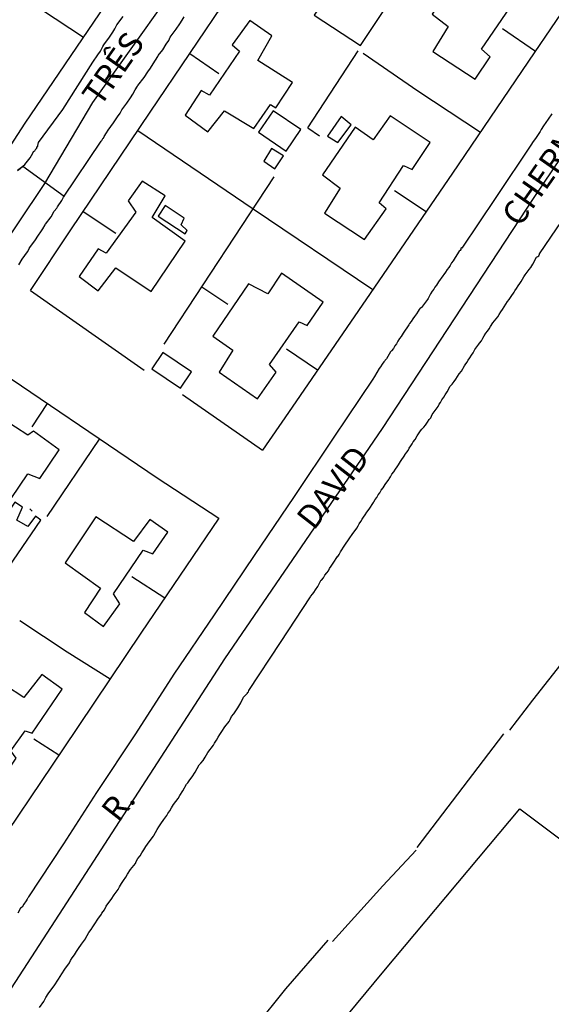
# Model space of a CAD drawing. Units: millimetres. Extents: x 185342 to 187960, y 1660429 to 1663203.
# Drawn here: x 185898 to 185953, y 1662474 to 1662577 of the extents above; entities that cross this region are included whole.
import ezdxf
from ezdxf.enums import TextEntityAlignment as Align

# ---------------------------------------------------------------- set-up
doc = ezdxf.new("R2010")
doc.units = ezdxf.units.MM
doc.header["$LTSCALE"] = 10
doc.header["$PDMODE"] = 2
doc.header["$PDSIZE"] = 6
for name, color, linetype in [('V-CRUZAMENTO', 1, 'Continuous'), ('V-EDIFICACAO', 2, 'Continuous'), ('V-EIXO_DE_LOGRADOURO', 3, 'Continuous'), ('V-LOTE', 1, 'Continuous'), ('V-NOME_DOS_LOGRADOUROS', 7, 'Continuous'), ('V-QUADRA', 2, 'Continuous'), ('V-TESTADA', 5, 'Continuous'), ('V-VALETA', 173, 'Continuous')]:
    doc.layers.add(name, color=color, linetype=linetype)
doc.styles.get("Standard").update_dxf_attribs({"font": 'romans.shx'})
doc.dimstyles.new('ISO-25', dxfattribs={"dimtxt": 2, "dimasz": 2.5, "dimexe": 1.25, "dimexo": 0.625, "dimtad": 1, "dimtxsty": 'Standard', "dimblk": 'ARCHTICK', "dimcen": 0, "dimadec": 0, "dimazin": 0, "dimtfac": 1, "dimtmove": 0, "dimatfit": 3, "dimldrblk": 'ARCHTICK', "dimfxl": 0, "dimarcsym": 0})

# ---------------------------------------------------------------- blocks, each defined once
blk = doc.blocks.new('_ArchTick')
at = {"color": 0, "linetype": 'ByBlock', "const_width": 0.15}
blk.add_lwpolyline([(-0.5, -0.5), (0.5, 0.5)], dxfattribs=at)
blk = doc.blocks.new('*D38')
at = {"color": 0, "lineweight": -2}
blk.add_line((185950.38, 1662348.64), (185959.28, 1662338.89), dxfattribs=at)
at = {"layer": 'Defpoints', "color": 0}
for p in [(185643.26, 1662685.43), (185959.28, 1662338.89)]:
    blk.add_point(p, dxfattribs=at)
at = {"color": 0, "lineweight": -2, "xscale": 2.5, "yscale": 2.5, "zscale": 2.5, "rotation": 312.3619523285861}
blk.add_blockref('_ArchTick', (185959.28, 1662338.89), dxfattribs=at)
at = {"color": 0, "insert": (185954.34, 1662346.71), "char_height": 2, "attachment_point": 5, "rotation": 312.362}
blk.add_mtext('R469', dxfattribs=at)
blk = doc.blocks.new('*D39')
at = {"color": 0, "lineweight": -2}
blk.add_line((185921.7, 1662363.98), (185930.68, 1662353.61), dxfattribs=at)
at = {"layer": 'Defpoints', "color": 0}
for p in [(185643.26, 1662685.43), (185930.68, 1662353.61)]:
    blk.add_point(p, dxfattribs=at)
at = {"color": 0, "lineweight": -2, "xscale": 2.5, "yscale": 2.5, "zscale": 2.5, "rotation": 310.8986293601366}
blk.add_blockref('_ArchTick', (185930.68, 1662353.61), dxfattribs=at)
at = {"color": 0, "insert": (185925.61, 1662361.94), "char_height": 2, "attachment_point": 5, "rotation": 310.8986}
blk.add_mtext('R439', dxfattribs=at)

msp = doc.modelspace()

# ---------------------------------------------------------------- linework, layer by layer
at = {"layer": 'V-CRUZAMENTO'}
msp.add_lwpolyline([(185897.67, 1662550.95), (185898.04, 1662551.53), (185898.32, 1662551.92), (185898.58, 1662552.31), (185898.8, 1662552.7), (185898.8, 1662552.72), (185899.34, 1662553.47), (185899.75, 1662554.03), (185899.98, 1662554.38), (185900.2, 1662554.72), (185900.43, 1662555.11), (185900.46, 1662555.18), (185901.06, 1662555.97), (185901.39, 1662556.54), (185901.67, 1662556.88), (185901.71, 1662556.99), (185902.18, 1662557.68), (185902.36, 1662558.02), (185902.4114, 1662558.0965), (185898.0984, 1662561.2312), (185897.82, 1662561.02), (185897.55, 1662560.81)], dxfattribs=at)
at = {"layer": 'V-EDIFICACAO'}
for points in [[(185931.98, 1662578.37), (185930.2127, 1662579.5737), (185928.53, 1662577.04), (185933.38, 1662573.87), (185939.09, 1662582.46), (185937.12, 1662583.73), (185935.83, 1662581.84), (185934.8741, 1662582.5717), (185931.98, 1662578.37)], [(185944.24, 1662582.15), (185940.87, 1662577.15), (185942.54, 1662575.86), (185940.91, 1662573.24), (185945.34, 1662570.36), (185946.9, 1662572.67), (185946, 1662573.49), (185949.41, 1662578.46), (185950.57, 1662578.08), (185952.16, 1662580.56), (185947.74, 1662583.6), (185945.98, 1662581.23), (185944.24, 1662582.15)], [(185917.6, 1662568.68), (185916.74, 1662569.15), (185915.07, 1662566.58), (185917.42, 1662564.84), (185919.15, 1662567.03), (185922.22, 1662565.19), (185923.96, 1662567.71), (185924.5244, 1662567.3665), (185926.2568, 1662570.0084), (185926.2568, 1662570.0084), (185922.63, 1662572.31), (185924.12, 1662574.86), (185921.82, 1662576.48), (185919.95, 1662573.92), (185920.72, 1662573.27), (185917.6, 1662568.68)], [(185924.2565, 1662567.0456), (185922.71, 1662564.81), (185925.59, 1662562.81), (185925.59, 1662562.81), (185927.14, 1662565.08), (185924.2565, 1662567.0456)], [(185932.8247, 1662565.3431), (185932.8247, 1662565.3431), (185929.4, 1662560.36), (185931.25, 1662558.96), (185929.62, 1662556.33), (185933.8, 1662553.58), (185936.0574, 1662556.811), (185935.31, 1662557.44), (185937.85, 1662561.34), (185938.7542, 1662560.9166), (185940.65, 1662563.72), (185936.45, 1662566.51), (185934.7, 1662564.0242), (185932.8247, 1662565.3431)], [(185929.9225, 1662564.4077), (185931, 1662563.72), (185932.4006, 1662565.5818), (185931.35, 1662566.43), (185929.9225, 1662564.4077)], [(185924.0868, 1662563.0927), (185924.0868, 1662563.0927), (185923.27, 1662561.78), (185924.41, 1662560.96), (185925.33, 1662562.32), (185924.0868, 1662563.0927)], [(185910.55, 1662559.7), (185909.12, 1662557.65), (185909.89, 1662556.45), (185906.81, 1662552.16), (185905.97, 1662552.62), (185903.99, 1662549.72), (185905.98, 1662548.23), (185907.8, 1662550.64), (185911.51, 1662548.15), (185915.06, 1662553.42), (185911.62, 1662555.88), (185912.95, 1662558.16), (185910.55, 1662559.7)], [(185912.98, 1662557.15), (185912.23, 1662556.02), (185915.05, 1662554.19), (185915.28, 1662554.52), (185914.63, 1662555.11), (185914.94, 1662555.81), (185912.98, 1662557.15)], [(185921.67, 1662548.96), (185917.96, 1662543.48), (185920.03, 1662542.04), (185918.61, 1662539.73), (185922.62, 1662536.93), (185924.56, 1662539.74), (185923.87, 1662540.53), (185926.97, 1662545), (185927.81, 1662544.61), (185929.47, 1662547.05), (185925.1, 1662550.08), (185923.68, 1662547.93), (185921.67, 1662548.96)], [(185912.71, 1662541.8), (185911.58, 1662540.09), (185914.56, 1662538.05), (185915.71, 1662539.78), (185912.71, 1662541.8)], [(185894.72, 1662535.65), (185893.25, 1662533.46), (185893.93, 1662532.8), (185891.9, 1662529.68), (185891, 1662530.04), (185887.8047, 1662525.4066), (185893.43, 1662521.49), (185898.64, 1662529.11), (185899.89, 1662528.62), (185901.91, 1662531.6), (185899.21, 1662533.56), (185898.62, 1662533.13), (185894.72, 1662535.65)], [(185897.27, 1662526.13), (185893.67, 1662520.84), (185891.74, 1662521.95), (185890.18, 1662519.69), (185894.69, 1662516.57), (185899.97, 1662524.26), (185899.43, 1662524.67), (185898.61, 1662523.6), (185897.46, 1662524.25), (185898.07, 1662525.61), (185897.27, 1662526.13)], [(185905.72, 1662524.62), (185902.52, 1662519.82), (185906.22, 1662517.16), (185904.55, 1662514.63), (185906.54, 1662513.16), (185908.25, 1662515.53), (185907.57, 1662516.56), (185910.67, 1662521.12), (185911.69, 1662520.75), (185913.25, 1662523), (185911.38, 1662524.32), (185909.66, 1662522.05), (185905.72, 1662524.62)], [(185894.35, 1662508.23), (185891.09, 1662503.34), (185894.65, 1662500.9), (185893.07, 1662498.2), (185895.45, 1662496.51), (185897.42, 1662499.38), (185896.84, 1662500.17), (185898.34, 1662502.24), (185899.08, 1662501.99), (185902.21, 1662506.61), (185900.08, 1662508.15), (185898.2, 1662505.74), (185894.35, 1662508.23)]]:
    msp.add_lwpolyline(points, close=True, dxfattribs=at)
at = {"layer": 'V-EIXO_DE_LOGRADOURO'}
for points in [[(185958.38, 1662646.63), (185949.53, 1662632.47), (185944.54, 1662625.02), (185939.33, 1662617.89), (185922.57, 1662592.67), (185917.12, 1662584.38), (185905.38, 1662567.9), (185900.36, 1662559.46), (185894.69, 1662551), (185889.91, 1662544.31), (185878.09, 1662526.83), (185872.81, 1662518.72), (185856.3, 1662493.66), (185851.01, 1662485.84)], [(185887.3, 1662460.83), (185892.79, 1662469.02), (185903.54, 1662485.55), (185919.19, 1662509.78), (185935.66, 1662533.83), (185951.49, 1662557.97), (185967.78, 1662582.11), (185976.49, 1662594.57), (185985.43, 1662607.7), (185986.18, 1662609.03), (186000.63, 1662631.38), (186010.94, 1662646.69)]]:
    msp.add_lwpolyline(points, dxfattribs=at)
at = {"layer": 'V-LOTE'}
for points in [[(185847.65, 1662631.04), (185859.84, 1662622.89), (185871.79, 1662614.84), (185883.74, 1662606.79), (185895.87, 1662598.74), (185907.82, 1662590.64), (185912.85, 1662587.23), (185906.66, 1662578.04), (185898.32, 1662565.76), (185896.07, 1662562.3), (185885.84, 1662569.26), (185874.22, 1662577.04), (185862.6, 1662584.82), (185851.16, 1662592.6), (185839.63, 1662600.38), (185829.74, 1662607.07), (185837.77, 1662619.08), (185841.3, 1662624.22)], [(185898.91, 1662548.27), (185903.1, 1662554.6), (185911.41, 1662566.89), (185919.68, 1662579.18), (185927.9, 1662591.47), (185936.3, 1662603.76), (185943.88, 1662614.86)], [(185943.88, 1662614.86), (185956.08, 1662606.66), (185968.58, 1662598.28), (185960.05, 1662585.67), (185951.52, 1662573.1), (185942.99, 1662560.53), (185934.37, 1662547.96), (185925.84, 1662535.53), (185923.14, 1662531.57)], [(185868.15, 1662598.76), (185882.32, 1662589.41), (185887.55, 1662585.85), (185894.1, 1662581.56), (185904.43, 1662574.75)], [(185948.19, 1662575.64), (185951.65, 1662573.29)], [(185915.54, 1662573.03), (185918.56, 1662570.94)], [(185927.88, 1662565.27), (185933.12, 1662573.3)], [(185933.66, 1662573.07), (185939.34, 1662569.13), (185945.89, 1662564.8)], [(185910.11, 1662564.97), (185922.15, 1662556.78), (185934.65, 1662548.37)], [(185927.88, 1662565.27), (185929.08, 1662564.41)], [(185912.88, 1662542.67), (185921.02, 1662555.05), (185924.35, 1662560.13)], [(185936.91, 1662558.7), (185940.24, 1662556.52)], [(185904.39, 1662556.51), (185907.83, 1662554.26)], [(185898.91, 1662548.27), (185910.79, 1662539.95)], [(185916.81, 1662548.65), (185919.51, 1662546.84)], [(185925.63, 1662542.16), (185928.89, 1662539.98)], [(185918.58, 1662524.47), (185910.41, 1662512.45), (185902.33, 1662500.38), (185894.16, 1662488.31), (185885.99, 1662476.24), (185884.83, 1662474.6), (185876, 1662480.52), (185864.96, 1662488.21), (185860.62, 1662491.12), (185866.44, 1662500.05), (185873.48, 1662510.57), (185880.52, 1662521.09), (185887.56, 1662531.61), (185893.83, 1662541.08)], [(185893.83, 1662541.08), (185912.12, 1662528.67), (185918.58, 1662524.47)], [(185914.78, 1662537.4), (185923.14, 1662531.57)], [(185899.06, 1662534.03), (185900.67, 1662536.44)], [(185900.64, 1662524.65), (185906.12, 1662532.74)], [(185898.82, 1662525.44), (185899.09, 1662525.21)], [(185909.49, 1662518.37), (185912.92, 1662516.14)], [(185897.78, 1662513.78), (185902.72, 1662510.51), (185907.21, 1662507.67)], [(185901.87, 1662499.69), (185899.26, 1662501.37)], [(185917.65, 1662455.23), (185935.82, 1662477.13), (185950.02, 1662494.1)], [(185950.02, 1662494.1), (185958.82, 1662487.47), (185980.91, 1662470.05), (185995.04, 1662458.56), (186001.89, 1662451.03), (186013.07, 1662438.78)]]:
    msp.add_lwpolyline(points, dxfattribs=at)
at = {"layer": 'V-QUADRA'}
for p, q in [((185914.76, 1662576.51), (185914.95, 1662576.87)), ((185914.11, 1662575.56), (185914.5, 1662576.12)), ((185914.5, 1662576.12), (185914.76, 1662576.51)), ((185913.49, 1662574.72), (185914.11, 1662575.56)), ((185912.71, 1662573.42), (185913.08, 1662574.01)), ((185913.08, 1662574.01), (185913.34, 1662574.4)), ((185913.34, 1662574.4), (185913.49, 1662574.72)), ((185912.19, 1662572.71), (185912.24, 1662572.82)), ((185912.24, 1662572.82), (185912.71, 1662573.42)), ((185911.42, 1662571.51), (185911.72, 1662571.94)), ((185911.72, 1662571.94), (185911.96, 1662572.33)), ((185911.96, 1662572.33), (185912.19, 1662572.71)), ((185910.77, 1662570.51), (185911.16, 1662571.12)), ((185911.16, 1662571.12), (185911.42, 1662571.51)), ((185910.08, 1662569.61), (185910.1, 1662569.67)), ((185910.1, 1662569.67), (185910.77, 1662570.51)), ((185909.35, 1662568.4), (185909.6, 1662568.79)), ((185909.6, 1662568.79), (185909.84, 1662569.22)), ((185909.84, 1662569.22), (185910.08, 1662569.61)), ((185908.44, 1662567.13), (185908.96, 1662567.84)), ((185908.96, 1662567.84), (185909.35, 1662568.4)), ((185907.99, 1662566.42), (185908.27, 1662566.8)), ((185908.27, 1662566.8), (185908.44, 1662567.13)), ((185953.35, 1662566.72), (185952.98, 1662566.16)), ((185907, 1662565.01), (185907.58, 1662565.79)), ((185907.58, 1662565.79), (185907.99, 1662566.42)), ((185952.74, 1662565.81), (185952.48, 1662565.47)), ((185952.98, 1662566.16), (185952.74, 1662565.81)), ((185906.61, 1662564.34), (185906.84, 1662564.73)), ((185906.84, 1662564.73), (185907, 1662565.01)), ((185952.14, 1662564.88), (185951.71, 1662564.26)), ((185952.22, 1662565.08), (185952.14, 1662564.88)), ((185952.48, 1662565.47), (185952.22, 1662565.08)), ((185902.36, 1662558.02), (185906.3, 1662563.88)), ((185906.3, 1662563.88), (185906.35, 1662563.95)), ((185906.35, 1662563.95), (185906.47, 1662564.15)), ((185906.47, 1662564.15), (185906.54, 1662564.19)), ((185906.54, 1662564.19), (185906.61, 1662564.34)), ((185951.24, 1662563.57), (185947.51, 1662557.99)), ((185951.34, 1662563.74), (185951.24, 1662563.57)), ((185951.71, 1662564.26), (185951.34, 1662563.74)), ((185901.71, 1662556.99), (185902.18, 1662557.68)), ((185902.18, 1662557.68), (185902.36, 1662558.02)), ((185947.51, 1662557.99), (185943.96, 1662552.69)), ((185901.06, 1662555.97), (185901.39, 1662556.54)), ((185901.39, 1662556.54), (185901.67, 1662556.88)), ((185901.67, 1662556.88), (185901.71, 1662556.99)), ((185900.46, 1662555.18), (185901.06, 1662555.97)), ((185899.75, 1662554.03), (185899.98, 1662554.38)), ((185899.98, 1662554.38), (185900.2, 1662554.72)), ((185900.2, 1662554.72), (185900.43, 1662555.11)), ((185900.43, 1662555.11), (185900.46, 1662555.18)), ((185898.8, 1662552.72), (185899.34, 1662553.47)), ((185899.34, 1662553.47), (185899.75, 1662554.03)), ((185898.32, 1662551.92), (185898.58, 1662552.31)), ((185898.58, 1662552.31), (185898.8, 1662552.7)), ((185898.8, 1662552.7), (185898.8, 1662552.72)), ((185943.68, 1662552.37), (185943.27, 1662551.7)), ((185943.77, 1662552.46), (185943.68, 1662552.37)), ((185943.86, 1662552.54), (185943.77, 1662552.46)), ((185943.9, 1662552.72), (185943.86, 1662552.67)), ((185943.86, 1662552.67), (185943.86, 1662552.54)), ((185943.96, 1662552.69), (185943.9, 1662552.72)), ((185897.67, 1662550.95), (185898.04, 1662551.53)), ((185898.04, 1662551.53), (185898.32, 1662551.92)), ((185942.88, 1662551.16), (185942.75, 1662550.89)), ((185943.04, 1662551.36), (185942.88, 1662551.16)), ((185943.27, 1662551.7), (185943.04, 1662551.36)), ((185942.26, 1662550.17), (185942.08, 1662549.93)), ((185942.43, 1662550.45), (185942.26, 1662550.17)), ((185942.6, 1662550.67), (185942.43, 1662550.45)), ((185942.75, 1662550.89), (185942.6, 1662550.67)), ((185941.53, 1662549.16), (185941.31, 1662548.81)), ((185941.96, 1662549.78), (185941.53, 1662549.16)), ((185942.08, 1662549.93), (185941.96, 1662549.78)), ((185940.86, 1662548.18), (185940.68, 1662547.93)), ((185941.01, 1662548.4), (185940.86, 1662548.18)), ((185941.14, 1662548.6), (185941.01, 1662548.4)), ((185941.31, 1662548.81), (185941.14, 1662548.6)), ((185940.36, 1662547.33), (185939.84, 1662546.61)), ((185940.42, 1662547.43), (185940.36, 1662547.33)), ((185940.53, 1662547.65), (185940.42, 1662547.43)), ((185940.68, 1662547.93), (185940.53, 1662547.65)), ((185939.39, 1662546.09), (185939.22, 1662545.82)), ((185939.5, 1662546.29), (185939.39, 1662546.09)), ((185939.6, 1662546.4), (185939.5, 1662546.29)), ((185939.67, 1662546.44), (185939.6, 1662546.4)), ((185939.71, 1662546.46), (185939.67, 1662546.44)), ((185939.78, 1662546.53), (185939.71, 1662546.46)), ((185939.84, 1662546.61), (185939.78, 1662546.53)), ((185938.66, 1662545.04), (185938.48, 1662544.8)), ((185938.83, 1662545.3), (185938.66, 1662545.04)), ((185939.02, 1662545.55), (185938.83, 1662545.3)), ((185939.22, 1662545.82), (185939.02, 1662545.55)), ((185938.42, 1662544.69), (185937.84, 1662543.81)), ((185938.48, 1662544.8), (185938.42, 1662544.69)), ((185937.28, 1662542.97), (185937.13, 1662542.69)), ((185937.45, 1662543.25), (185937.28, 1662542.97)), ((185937.6, 1662543.47), (185937.45, 1662543.25)), ((185937.84, 1662543.81), (185937.6, 1662543.47)), ((185936.61, 1662541.97), (185936.5, 1662541.85)), ((185936.8, 1662542.21), (185936.61, 1662541.97)), ((185936.97, 1662542.49), (185936.8, 1662542.21)), ((185937.13, 1662542.69), (185936.97, 1662542.49)), ((185936.07, 1662541.13), (185935.81, 1662540.81)), ((185936.5, 1662541.85), (185936.07, 1662541.13)), ((185935.31, 1662540.12), (185934.82, 1662539.28)), ((185935.46, 1662540.29), (185935.31, 1662540.12)), ((185935.64, 1662540.55), (185935.46, 1662540.29)), ((185935.81, 1662540.81), (185935.64, 1662540.55)), ((185934.64, 1662538.99), (185930.59, 1662532.94)), ((185934.82, 1662539.28), (185934.64, 1662538.99)), ((185930.59, 1662532.94), (185926.43, 1662526.75)), ((185926.43, 1662526.75), (185922.27, 1662520.56)), ((185922.27, 1662520.56), (185918.08, 1662514.37)), ((185918.08, 1662514.37), (185913.87, 1662508.18)), ((185913.87, 1662508.18), (185909.87, 1662501.95)), ((185909.87, 1662501.95), (185905.8, 1662495.79)), ((185905.8, 1662495.79), (185902.34, 1662490.44)), ((185902.34, 1662490.44), (185898.7, 1662484.91)), ((185898.45, 1662484.5), (185898.19, 1662484.15)), ((185898.54, 1662484.64), (185898.45, 1662484.5)), ((185898.45, 1662484.5), (185898.45, 1662484.5)), ((185898.58, 1662484.71), (185898.54, 1662484.64)), ((185898.62, 1662484.77), (185898.58, 1662484.71)), ((185898.7, 1662484.91), (185898.62, 1662484.77)), ((185897.85, 1662483.72), (185897.59, 1662483.2)), ((185898.02, 1662483.83), (185897.85, 1662483.72)), ((185898.19, 1662484.15), (185898.02, 1662483.83))]:
    msp.add_line(p, q, dxfattribs=at)
for points in [[(185897.55, 1662560.81), (185897.82, 1662561.02), (185898.11, 1662561.24), (185898.3, 1662561.43), (185898.86, 1662562.12), (185899.16, 1662562.62), (185899.23, 1662562.79), (185899.34, 1662562.87), (185899.46, 1662563.05), (185899.55, 1662563.14), (185899.55, 1662563.27), (185899.66, 1662563.31), (185899.68, 1662563.4), (185899.75, 1662563.72), (185902.28, 1662567.16), (185905.4, 1662572.11), (185905.94, 1662572.88), (185906.22, 1662573.29), (185906.47, 1662573.75), (185906.56, 1662573.94), (185907.16, 1662574.74), (185907.49, 1662575.26), (185907.71, 1662575.6), (185907.92, 1662576.01), (185908.59, 1662576.89)], [(185899.83, 1662473.32), (185900.29, 1662473.95), (185900.5, 1662474.38), (185900.76, 1662474.77), (185901.04, 1662475.15), (185901.39, 1662475.61), (185901.84, 1662476.28), (185901.99, 1662476.56), (185902.18, 1662476.86), (185902.49, 1662477.33), (185902.98, 1662478), (185903.09, 1662478.24), (185903.26, 1662478.54), (185903.5, 1662478.84), (185903.71, 1662479.19), (185903.93, 1662479.49), (185904.23, 1662479.94), (185904.64, 1662480.5), (185904.66, 1662480.53), (185904.81, 1662480.87), (185905.01, 1662481.17), (185905.25, 1662481.48), (185905.42, 1662481.78), (185905.63, 1662482.08), (185905.94, 1662482.57), (185906.33, 1662483.09), (185906.37, 1662483.2), (185906.63, 1662483.55), (185906.82, 1662483.91), (185907.1, 1662484.3), (185907.34, 1662484.62), (185907.64, 1662485.1), (185908.07, 1662485.68), (185908.2, 1662485.96), (185908.42, 1662486.31), (185908.61, 1662486.61), (185908.85, 1662486.95), (185909.04, 1662487.26), (185909.36, 1662487.75), (185909.86, 1662488.4), (185909.95, 1662488.59), (185910.1, 1662488.9), (185910.34, 1662489.2), (185910.53, 1662489.5), (185910.74, 1662489.8), (185910.96, 1662490.15), (185911.29, 1662490.64), (185911.74, 1662491.25), (185911.78, 1662491.31), (185911.96, 1662491.61), (185912.13, 1662491.92), (185912.32, 1662492.22), (185912.52, 1662492.52), (185912.84, 1662492.99), (185913.14, 1662493.4), (185913.23, 1662493.6), (185913.44, 1662493.9), (185913.64, 1662494.2), (185913.85, 1662494.55), (185914.09, 1662494.85), (185914.31, 1662495.19), (185914.5, 1662495.5), (185914.8, 1662495.97), (185915.21, 1662496.68), (185915.34, 1662496.83), (185915.56, 1662497.13), (185915.77, 1662497.44), (185916.09, 1662497.93), (185916.51, 1662498.71), (185916.68, 1662498.86), (185916.94, 1662499.16), (185917.15, 1662499.51), (185917.43, 1662499.98), (185918.02, 1662500.74), (185918.12, 1662500.97), (185918.32, 1662501.28), (185918.49, 1662501.58), (185918.66, 1662501.88), (185918.9, 1662502.18), (185919.2, 1662502.65), (185919.66, 1662503.24), (185919.74, 1662503.43), (185919.91, 1662503.74), (185919.91, 1662503.74), (185920.15, 1662504.04), (185920.34, 1662504.34), (185920.54, 1662504.64), (185920.86, 1662505.16), (185921.16, 1662505.78), (185921.49, 1662506.11), (185921.55, 1662506.17), (185921.55, 1662506.26), (185921.66, 1662506.32), (185921.71, 1662506.46), (185925.03, 1662511.47), (185928.15, 1662516.24), (185928.19, 1662516.31), (185928.37, 1662516.52), (185928.5, 1662516.72), (185928.67, 1662516.98), (185928.91, 1662517.32), (185929.23, 1662517.95), (185929.31, 1662518.01), (185929.49, 1662518.23), (185929.66, 1662518.51), (185929.86, 1662518.77), (185930.01, 1662518.96), (185930.14, 1662519.22), (185930.29, 1662519.44), (185930.52, 1662519.78), (185930.98, 1662520.45), (185931, 1662520.47), (185931.13, 1662520.69), (185931.28, 1662520.95), (185931.43, 1662521.16), (185931.6, 1662521.44), (185931.73, 1662521.64), (185931.88, 1662521.85), (185932.06, 1662522.11), (185932.25, 1662522.43), (185932.51, 1662522.78), (185932.98, 1662523.43), (185933.11, 1662523.67), (185933.24, 1662523.88), (185933.39, 1662524.14), (185933.55, 1662524.36), (185933.69, 1662524.57), (185933.84, 1662524.83), (185934.04, 1662525.09), (185934.26, 1662525.41), (185934.71, 1662526.1), (185934.75, 1662526.17), (185934.9, 1662526.43), (185935.07, 1662526.64), (185935.23, 1662526.9), (185935.38, 1662527.12), (185935.53, 1662527.39), (185935.72, 1662527.65), (185935.94, 1662527.98), (185936.33, 1662528.52), (185936.37, 1662528.58), (185936.5, 1662528.8), (185936.65, 1662529.07), (185936.84, 1662529.31), (185937.02, 1662529.6), (185937.19, 1662529.83), (185937.32, 1662530.05), (185937.53, 1662530.39), (185937.99, 1662531.06), (185938.01, 1662531.08), (185938.2, 1662531.36), (185938.33, 1662531.56), (185938.46, 1662531.78), (185938.63, 1662532.03), (185938.76, 1662532.25), (185938.87, 1662532.46), (185939.07, 1662532.7), (185939.3, 1662533.07), (185939.63, 1662533.61), (185939.78, 1662533.76), (185939.97, 1662533.97), (185940.15, 1662534.19), (185940.36, 1662534.51), (185940.55, 1662534.79), (185940.71, 1662534.97), (185940.86, 1662535.29), (185941.48, 1662536.15), (185941.59, 1662536.37), (185941.74, 1662536.56), (185941.87, 1662536.82), (185942.06, 1662537.1), (185942.22, 1662537.36), (185942.43, 1662537.66), (185942.73, 1662538.27), (185942.93, 1662538.46), (185943.14, 1662538.74), (185943.31, 1662538.98), (185943.49, 1662539.26), (185943.68, 1662539.54), (185943.9, 1662539.84), (185944.24, 1662540.38), (185944.29, 1662540.49), (185944.46, 1662540.74), (185944.63, 1662540.98), (185944.63, 1662540.98), (185944.8, 1662541.24), (185944.97, 1662541.5), (185945.13, 1662541.76), (185945.32, 1662542.09), (185945.73, 1662542.67), (185945.79, 1662542.75), (185945.99, 1662543.01), (185946.14, 1662543.29), (185946.27, 1662543.51), (185946.46, 1662543.79), (185946.64, 1662544), (185946.81, 1662544.26), (185946.96, 1662544.5), (185947.2, 1662544.87), (185947.72, 1662545.51), (185947.84, 1662545.77), (185948.02, 1662546.05), (185948.19, 1662546.29), (185948.36, 1662546.57), (185948.53, 1662546.85), (185948.73, 1662547.11), (185948.9, 1662547.33), (185949.12, 1662547.65), (185949.4, 1662548.1), (185949.48, 1662548.23), (185949.66, 1662548.47), (185949.83, 1662548.75), (185950, 1662548.99), (185950.15, 1662549.2), (185950.3, 1662549.46), (185950.43, 1662549.68), (185950.56, 1662549.89), (185950.78, 1662550.19), (185950.97, 1662550.45), (185951.15, 1662550.67), (185951.38, 1662551.01), (185951.75, 1662551.75), (185951.9, 1662551.83), (185951.99, 1662551.89), (185952.07, 1662552.07), (185952.07, 1662552.11), (185956.12, 1662558.09)]]:
    msp.add_lwpolyline(points, dxfattribs=at)
at = {"layer": 'V-TESTADA'}
for points in [[(185847.65, 1662631.04), (185859.84, 1662622.89), (185871.79, 1662614.84), (185883.74, 1662606.79), (185895.87, 1662598.74), (185907.82, 1662590.64), (185912.85, 1662587.23), (185906.66, 1662578.04), (185898.32, 1662565.76), (185896.07, 1662562.3), (185885.84, 1662569.26), (185874.22, 1662577.04), (185862.6, 1662584.82), (185851.16, 1662592.6), (185839.63, 1662600.38), (185829.74, 1662607.07), (185837.77, 1662619.08), (185841.3, 1662624.22)], [(185898.91, 1662548.27), (185903.1, 1662554.6), (185911.41, 1662566.89), (185919.68, 1662579.18), (185927.9, 1662591.47), (185936.3, 1662603.76), (185943.88, 1662614.86)], [(185943.88, 1662614.86), (185956.08, 1662606.66), (185968.58, 1662598.28), (185960.05, 1662585.67), (185951.52, 1662573.1), (185942.99, 1662560.53), (185934.37, 1662547.96), (185925.84, 1662535.53), (185923.14, 1662531.57)], [(185918.58, 1662524.47), (185910.41, 1662512.45), (185902.33, 1662500.38), (185894.16, 1662488.31), (185885.99, 1662476.24), (185884.83, 1662474.6), (185876, 1662480.52), (185864.96, 1662488.21), (185860.62, 1662491.12), (185866.44, 1662500.05), (185873.48, 1662510.57), (185880.52, 1662521.09), (185887.56, 1662531.61), (185893.83, 1662541.08)]]:
    msp.add_lwpolyline(points, dxfattribs=at)
at = {"layer": 'V-VALETA'}
for points in [[(185948.98, 1662502.33), (185951.38, 1662505.46), (185956.39, 1662511.81)], [(185939.27, 1662490.04), (185948.34, 1662501.92)], [(185939.17, 1662489.78), (185935.71, 1662486.06), (185930.45, 1662480.25), (185930.44, 1662480.24)], [(185920.37, 1662470), (185922.32, 1662471.26), (185925.57, 1662475.28), (185929.98, 1662480.36)]]:
    msp.add_lwpolyline(points, dxfattribs=at)

# ---------------------------------------------------------------- texts
at = {"layer": 'V-NOME_DOS_LOGRADOUROS'}
for s, rotation, p in [('TRÊS', 55, (185906.82, 1662566.91)), ('CHERMAN', 55, (185950.64, 1662554.33)), ('DAVID', 52, (185929.1, 1662522.62)), ('R.', 52, (185908.7, 1662492.06))]:
    msp.add_text(s, height=2.50002, rotation=rotation, dxfattribs=at).set_placement(p, align=Align.BOTTOM_LEFT)

# ---------------------------------------------------------------- dimensions: what is measured, and where the dimension line sits
for mpoint, picture, middle in [((185959.2754, 1662338.8863), '*D38', (185953.143, 1662345.6112)), ((185930.681, 1662353.6052), '*D39', (185924.382, 1662360.8773))]:
    dim = msp.add_radius_dim(center=(185643.2577, 1662685.4318), mpoint=mpoint, dimstyle='ISO-25')
    dim.commit()
    dim.dimension.update_dxf_attribs({"geometry": picture, "text_midpoint": middle, "dimtype": 164})

doc.saveas('drawing.dxf')
